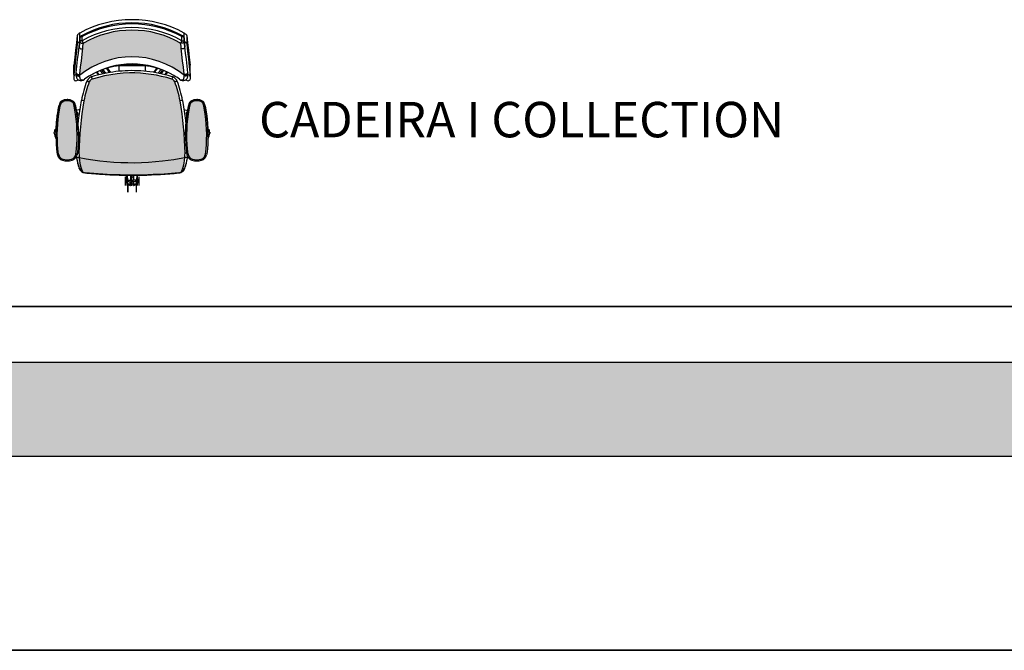
# Paper-space layout 'A1' of a CAD drawing. Units: millimetres. Extents: x -272 to 557, y -195 to 390.
# Drawn here: x -103 to -21, y -195 to -143 of the extents above; entities that cross this region are included whole.
import ezdxf

# ---------------------------------------------------------------- set-up
doc = ezdxf.new("R2010")
doc.units = ezdxf.units.MM
doc.header["$LTSCALE"] = 1000
doc.layers.add('002- MARGEM', color=250, linetype='Continuous', lineweight=30)
doc.layers.add('INOVATTI - FOLHA', color=3, linetype='Continuous')
doc.layers.add('INOVATTI -BORDA', color=6, linetype='Continuous', plot=False)
doc.styles.add('ROMAND', font='arial.ttf')

psp = doc.layouts.new('A1')

# ---------------------------------------------------------------- hatches: boundary and pattern name
at = {"lineweight": -3}
psp.add_hatch(color=61, dxfattribs=at).paths.add_polyline_path([(-89.714, -144.463, 0.264984), (-97.796, -144.463), (-97.826, -144.729), (-97.849, -144.927), (-97.871, -145.126), (-97.96, -145.93), (-98.02, -146.481), (-98.079, -147.042), (-98.087, -147.147, -0.355219), (-89.422, -147.147), (-89.43, -147.042), (-89.489, -146.481), (-89.549, -145.93), (-89.638, -145.126), (-89.661, -144.927), (-89.683, -144.729)])
h = psp.add_hatch(color=256, dxfattribs=at)
h.set_gradient(color1=(178, 5, 22), color2=(163, 71, 94), centered=1, one_color=1, tint=0.64)
h.paths.add_polyline_path([(-251.95, -178.824), (-251.95, -170.986), (537.177, -170.986), (537.177, -178.824)])
at = {"layer": 'INOVATTI - FOLHA', "linetype": 'Continuous', "lineweight": -3}
h = psp.add_hatch(color=61, dxfattribs=at)
h.dxf.hatch_style = 1
h.paths.add_polyline_path([(-89.675, -149.802), (-89.766, -149.259, 0.047762), (-90.203, -147.694, 0.226974), (-90.448, -147.463), (-90.868, -147.339), (-91.293, -147.231), (-91.723, -147.14), (-92.155, -147.067), (-92.604, -147.01), (-93.055, -146.972), (-93.507, -146.952), (-93.959, -146.951), (-94.479, -146.973), (-94.997, -147.02), (-95.512, -147.092), (-96.035, -147.19), (-96.551, -147.315), (-97.061, -147.463, 0.226974), (-97.306, -147.694, 0.047762), (-97.743, -149.259), (-97.834, -149.798), (-97.914, -150.337), (-97.982, -150.88), (-98.04, -151.423), (-98.086, -151.97), (-98.121, -152.518), (-98.145, -153.068), (-98.158, -153.617), (-98.155, -153.794), (-98.141, -153.971), (-97.572, -154.076), (-97.001, -154.167), (-96.428, -154.245), (-95.849, -154.308), (-95.268, -154.357), (-94.686, -154.39), (-94.109, -154.407), (-93.532, -154.409), (-92.955, -154.395), (-92.374, -154.366), (-91.795, -154.321), (-91.217, -154.261), (-90.753, -154.202), (-90.29, -154.134), (-89.828, -154.057), (-89.368, -153.971), (-89.355, -153.795), (-89.351, -153.617), (-89.364, -153.072), (-89.387, -152.528), (-89.422, -151.982), (-89.468, -151.438), (-89.526, -150.892), (-89.594, -150.347)])
h.paths.add_polyline_path([(-98.141, -153.971, 0.028059), (-98.352, -154, 0.065697), (-98.138, -154.863), (-98.074, -154.925), (-98.071, -154.926), (-98.046, -154.934), (-98.019, -154.939), (-97.991, -154.94), (-97.961, -154.937), (-97.933, -155.012), (-97.898, -155.077), (-97.856, -155.133), (-97.8, -155.186), (-97.739, -155.226), (-97.674, -155.252), (-97.651, -155.258), (-97.647, -155.259), (-97.646, -155.259), (-97.645, -155.259), (-96.918, -155.321), (-96.19, -155.37), (-95.462, -155.406), (-94.734, -155.43), (-93.82, -155.441), (-92.906, -155.433), (-91.996, -155.404), (-91.087, -155.356), (-90.475, -155.312), (-89.864, -155.259), (-89.864, -155.259), (-89.863, -155.259), (-89.858, -155.258), (-89.835, -155.252), (-89.771, -155.226), (-89.709, -155.186), (-89.653, -155.133), (-89.612, -155.077), (-89.576, -155.012), (-89.548, -154.937, 0.053825), (-89.369, -153.98), (-90.524, -154.173), (-91.523, -154.3), (-92.666, -154.389), (-93.821, -154.416), (-94.976, -154.381), (-96.135, -154.285), (-97.283, -154.129)])
h = psp.add_hatch(color=60, dxfattribs=at)
h.dxf.hatch_style = 1
h.paths.add_polyline_path([(-98.351, -151.21), (-98.391, -150.787), (-98.446, -150.367), (-98.5, -150.029), (-98.563, -149.693), (-98.58, -149.609), (-98.597, -149.533, 0.213468), (-98.723, -149.366), (-98.794, -149.332), (-98.815, -149.324, 0.182743), (-99.459, -149.324), (-99.48, -149.332), (-99.551, -149.366, 0.213468), (-99.676, -149.533), (-99.693, -149.609), (-99.71, -149.693), (-99.774, -150.029), (-99.828, -150.367), (-99.882, -150.789), (-99.922, -151.213), (-99.948, -151.635), (-99.958, -152.058), (-99.954, -152.471), (-99.936, -152.883), (-99.903, -153.289), (-99.856, -153.694, 0.285874), (-99.509, -154.111, 0.160181), (-98.764, -154.111, 0.285874), (-98.417, -153.694), (-98.37, -153.288), (-98.338, -152.88), (-98.319, -152.469), (-98.315, -152.058), (-98.326, -151.634)])
h = psp.add_hatch(color=60, dxfattribs=at)
h.dxf.hatch_style = 1
h.paths.add_polyline_path([(-87.587, -151.21), (-87.627, -150.787), (-87.682, -150.367), (-87.736, -150.029), (-87.799, -149.693), (-87.816, -149.609), (-87.833, -149.533, 0.213468), (-87.958, -149.366), (-88.03, -149.332), (-88.05, -149.324, 0.182743), (-88.695, -149.324), (-88.716, -149.332), (-88.787, -149.366, 0.213468), (-88.912, -149.533), (-88.929, -149.609), (-88.946, -149.693), (-89.009, -150.029), (-89.064, -150.367), (-89.118, -150.789), (-89.158, -151.213), (-89.183, -151.635), (-89.194, -152.058), (-89.19, -152.471), (-89.171, -152.883), (-89.139, -153.289), (-89.092, -153.694, 0.285874), (-88.745, -154.111, 0.160181), (-88, -154.111, 0.285874), (-87.653, -153.694), (-87.606, -153.288), (-87.574, -152.88), (-87.555, -152.469), (-87.551, -152.058), (-87.562, -151.634)])

# ---------------------------------------------------------------- linework, layer by layer
at = {"color": 255, "lineweight": -3}
psp.add_lwpolyline([(-251.95, -170.986), (537.177, -170.986), (537.177, -178.824), (-251.95, -178.824)], close=True, dxfattribs=at)
at = {"layer": '002- MARGEM', "lineweight": -3}
for p, q in [((-251.933, -166.365), (537.177, -166.365)), ((537.177, -166.365), (-251.933, -166.365))]:
    psp.add_line(p, q, dxfattribs=at)
at = {"layer": 'INOVATTI - FOLHA', "color": 3, "lineweight": -3}
for p, q in [((-98.297, -143.829), (-98.297, -144.533)), ((-98.101, -144.319), (-98.101, -143.628)), ((-97.892, -144.272), (-97.892, -143.929)), ((-89.618, -144.272), (-89.618, -143.929)), ((-89.408, -144.319), (-89.408, -143.628)), ((-89.212, -143.829), (-89.212, -144.533)), ((-98.088, -144.309), (-98.145, -144.776)), ((-98.145, -144.776), (-98.088, -144.311)), ((-98.088, -144.031), (-98.088, -144.309)), ((-98.088, -144.031), (-98.088, -144.037)), ((-98.088, -144.037), (-98.088, -144.311)), ((-98.087, -144.018), (-98.087, -144.022)), ((-89.423, -144.022), (-89.421, -144.037)), ((-89.422, -144.022), (-89.422, -144.018)), ((-89.422, -144.031), (-89.422, -144.309)), ((-89.421, -144.037), (-89.422, -144.031)), ((-89.422, -144.309), (-89.365, -144.776)), ((-89.421, -144.037), (-89.421, -144.311)), ((-89.365, -144.776), (-89.421, -144.311)), ((-98.59, -147.091), (-98.59, -146.304)), ((-94.835, -146.312), (-94.835, -146.346)), ((-92.674, -146.346), (-94.835, -146.346)), ((-94.835, -146.346), (-94.835, -146.81)), ((-93.308, -146.241), (-94.201, -146.241)), ((-92.674, -146.312), (-92.674, -146.346)), ((-92.674, -146.346), (-92.674, -146.81)), ((-88.919, -147.091), (-88.919, -146.304)), ((-98.6, -146.464), (-98.6, -147.275)), ((-98.59, -147.091), (-98.6, -147.235)), ((-98.403, -147.038), (-98.394, -146.926)), ((-98.403, -147.059), (-98.403, -147.038)), ((-98.087, -147.147), (-98.079, -147.042)), ((-96.702, -146.887), (-96.543, -147.112)), ((-90.808, -146.888), (-90.965, -147.111)), ((-90.288, -147.157), (-90.292, -147.154)), ((-89.422, -147.147), (-89.43, -147.042)), ((-89.107, -147.038), (-89.115, -146.926)), ((-89.106, -147.059), (-89.107, -147.038)), ((-88.919, -147.091), (-88.909, -147.235)), ((-88.909, -147.275), (-88.909, -146.464)), ((-97.702, -147.473), (-97.704, -147.474)), ((-89.807, -147.473), (-89.805, -147.474)), ((-99.787, -149.523), (-99.816, -149.66)), ((-98.671, -149.281), (-98.708, -149.262)), ((-89.023, -149.523), (-89.052, -149.66)), ((-87.907, -149.281), (-87.943, -149.262)), ((-98.179, -150.002), (-98.381, -150.076)), ((-98.337, -150.356), (-98.259, -150.343)), ((-98.259, -150.343), (-98.306, -150.57)), ((-98.079, -150.002), (-98.179, -150.002)), ((-89.43, -150.002), (-89.33, -150.002)), ((-89.33, -150.002), (-89.128, -150.076)), ((-89.173, -150.356), (-89.25, -150.343)), ((-89.25, -150.343), (-89.203, -150.57)), ((-98.228, -151.179), (-98.243, -151.179)), ((-98.229, -151.188), (-98.242, -151.188)), ((-89.281, -151.179), (-89.266, -151.179)), ((-89.281, -151.188), (-89.267, -151.188)), ((-100.065, -151.844), (-100.235, -151.9)), ((-100.066, -151.826), (-100.222, -151.876)), ((-100.064, -151.753), (-100.205, -151.799)), ((-100.205, -151.799), (-100.184, -151.864)), ((-100.06, -151.628), (-100.13, -151.65)), ((-100.068, -152.133), (-100.068, -152.141)), ((-98.205, -152.141), (-98.205, -152.133)), ((-89.304, -152.133), (-89.304, -152.141)), ((-87.449, -151.628), (-87.379, -151.65)), ((-87.446, -151.753), (-87.304, -151.799)), ((-87.444, -151.844), (-87.274, -151.9)), ((-87.287, -151.876), (-87.443, -151.826)), ((-87.441, -152.141), (-87.441, -152.133)), ((-87.325, -151.864), (-87.304, -151.799)), ((-99.966, -153.692), (-99.951, -153.76)), ((-98.307, -153.692), (-98.323, -153.762)), ((-89.202, -153.692), (-89.187, -153.76)), ((-87.543, -153.692), (-87.559, -153.762)), ((-98.352, -154), (-98.362, -153.877)), ((-89.147, -153.877), (-89.157, -154)), ((-98.138, -154.894), (-98.138, -154.864)), ((-97.645, -155.264), (-97.647, -155.265)), ((-97.645, -155.264), (-97.645, -155.259)), ((-89.864, -155.264), (-89.864, -155.259)), ((-89.863, -155.265), (-89.864, -155.264)), ((-89.415, -154.977), (-89.372, -154.894)), ((-89.372, -154.894), (-89.372, -154.864)), ((-94.371, -155.448), (-94.371, -155.448)), ((-94.314, -155.574), (-94.314, -155.967)), ((-94.314, -155.903), (-94.314, -156.296)), ((-94.194, -155.864), (-94.2, -155.45)), ((-94.197, -155.574), (-94.197, -156.085)), ((-94.197, -155.785), (-94.197, -156.296)), ((-94.197, -156.085), (-94.128, -156.085)), ((-94.194, -155.863), (-94.194, -155.882)), ((-94.192, -155.864), (-94.194, -155.864)), ((-94.194, -155.882), (-94.194, -155.882)), ((-94.192, -155.901), (-94.192, -155.864)), ((-94.192, -155.947), (-94.192, -155.901)), ((-94.141, -155.949), (-94.141, -155.864)), ((-94.141, -156.114), (-94.141, -155.949)), ((-94.128, -156.129), (-94.128, -156.846)), ((-94.11, -156.153), (-94.11, -156.866)), ((-93.869, -156.31), (-93.869, -156.006)), ((-93.755, -156.324), (-93.755, -156.01)), ((-93.641, -156.31), (-93.641, -156.006)), ((-93.399, -156.153), (-93.399, -156.866)), ((-93.381, -156.085), (-93.313, -156.085)), ((-93.381, -156.846), (-93.381, -156.129)), ((-93.369, -155.949), (-93.369, -155.864)), ((-93.369, -156.114), (-93.369, -155.949)), ((-93.317, -155.901), (-93.317, -155.864)), ((-93.317, -155.864), (-93.315, -155.864)), ((-93.317, -155.947), (-93.317, -155.901)), ((-93.316, -155.863), (-93.315, -155.882)), ((-93.315, -155.864), (-93.309, -155.45)), ((-93.315, -155.882), (-93.315, -155.882)), ((-93.313, -155.574), (-93.313, -156.085)), ((-93.313, -155.785), (-93.313, -156.296)), ((-93.195, -155.574), (-93.195, -155.967)), ((-93.195, -155.903), (-93.195, -156.296)), ((-93.138, -155.448), (-93.138, -155.448))]:
    psp.add_line(p, q, dxfattribs=at)
at = {"layer": 'INOVATTI - FOLHA', "color": 3, "lineweight": -3, "flags": 128}
for points in [[(-98.297, -143.829), (-98.371, -144.434), (-98.444, -145.047), (-98.517, -145.67), (-98.59, -146.304)], [(-98.101, -143.628), (-98.144, -143.654), (-98.184, -143.683), (-98.217, -143.711), (-98.245, -143.739), (-98.269, -143.769), (-98.287, -143.798), (-98.297, -143.829)], [(-97.892, -143.929), (-97.907, -143.933), (-97.945, -143.943), (-97.982, -143.956), (-98.037, -143.982), (-98.072, -144.006), (-98.088, -144.031)], [(-97.948, -143.85), (-97.954, -143.853), (-97.983, -143.871), (-98.011, -143.893), (-98.037, -143.918), (-98.059, -143.946), (-98.073, -143.971), (-98.082, -143.996), (-98.087, -144.018)], [(-89.422, -144.031), (-89.438, -144.006), (-89.472, -143.982), (-89.528, -143.956), (-89.563, -143.943), (-89.602, -143.933), (-89.618, -143.929)], [(-89.423, -144.018), (-89.425, -144.001), (-89.433, -143.979), (-89.444, -143.956), (-89.459, -143.933), (-89.481, -143.909), (-89.508, -143.885), (-89.537, -143.864), (-89.561, -143.85)], [(-89.408, -143.628), (-89.365, -143.654), (-89.325, -143.683), (-89.293, -143.711), (-89.264, -143.739), (-89.24, -143.769), (-89.222, -143.798), (-89.212, -143.829)], [(-89.212, -143.829), (-89.138, -144.434), (-89.065, -145.047), (-88.992, -145.67), (-88.919, -146.304)], [(-98.297, -144.533), (-98.371, -145.153), (-98.444, -145.785), (-98.517, -146.43), (-98.59, -147.091)], [(-98.394, -146.926), (-98.332, -146.374), (-98.27, -145.833), (-98.207, -145.301), (-98.145, -144.776)], [(-98.297, -144.533), (-98.292, -144.512), (-98.282, -144.49), (-98.248, -144.442), (-98.193, -144.386), (-98.156, -144.356), (-98.116, -144.328), (-98.101, -144.319)], [(-98.145, -144.776), (-98.14, -144.808), (-98.129, -144.839), (-98.112, -144.867), (-98.088, -144.893), (-98.06, -144.914), (-98.027, -144.931), (-97.992, -144.942), (-97.955, -144.947), (-97.918, -144.946), (-97.882, -144.94), (-97.849, -144.927)], [(-98.088, -144.037), (-98.088, -144.023), (-98.087, -144.022)], [(-97.892, -144.272), (-97.928, -144.272), (-97.964, -144.275), (-97.997, -144.278), (-98.026, -144.282), (-98.05, -144.288), (-98.069, -144.294), (-98.082, -144.302), (-98.088, -144.309)], [(-98.088, -144.309), (-98.083, -144.341), (-98.072, -144.371), (-98.055, -144.4), (-98.032, -144.425), (-98.004, -144.447), (-97.973, -144.464), (-97.938, -144.475), (-97.902, -144.481), (-97.865, -144.48), (-97.829, -144.474), (-97.796, -144.463)], [(-97.849, -144.927), (-97.826, -144.729), (-97.796, -144.463)], [(-89.422, -144.309), (-89.426, -144.341), (-89.437, -144.371), (-89.454, -144.4), (-89.477, -144.425), (-89.505, -144.447), (-89.537, -144.464), (-89.571, -144.475), (-89.608, -144.481), (-89.644, -144.48), (-89.68, -144.474), (-89.714, -144.463)], [(-89.661, -144.927), (-89.683, -144.729), (-89.714, -144.463)], [(-89.365, -144.776), (-89.369, -144.808), (-89.38, -144.839), (-89.398, -144.867), (-89.421, -144.893), (-89.45, -144.914), (-89.482, -144.931), (-89.517, -144.942), (-89.554, -144.947), (-89.591, -144.946), (-89.627, -144.94), (-89.661, -144.927)], [(-89.618, -144.272), (-89.581, -144.272), (-89.545, -144.275), (-89.513, -144.278), (-89.483, -144.282), (-89.459, -144.288), (-89.44, -144.294), (-89.428, -144.302), (-89.422, -144.309)], [(-89.212, -144.533), (-89.217, -144.512), (-89.228, -144.49), (-89.261, -144.442), (-89.317, -144.386), (-89.353, -144.356), (-89.393, -144.328), (-89.408, -144.319)], [(-89.115, -146.926), (-89.177, -146.374), (-89.239, -145.833), (-89.302, -145.301), (-89.365, -144.776)], [(-89.212, -144.533), (-89.138, -145.153), (-89.065, -145.785), (-88.992, -146.43), (-88.919, -147.091)], [(-98.079, -147.042), (-98.02, -146.481), (-97.96, -145.93), (-97.871, -145.126), (-97.849, -144.927)], [(-89.43, -147.042), (-89.489, -146.481), (-89.549, -145.93), (-89.638, -145.126), (-89.661, -144.927)], [(-98.6, -147.235), (-98.6, -147.324), (-98.593, -147.402), (-98.58, -147.468), (-98.561, -147.521), (-98.544, -147.547), (-98.525, -147.568), (-98.479, -147.59)], [(-98.403, -147.038), (-98.393, -147.068), (-98.377, -147.097), (-98.356, -147.123), (-98.328, -147.145), (-98.297, -147.163), (-98.262, -147.175), (-98.226, -147.181), (-98.189, -147.181), (-98.152, -147.175), (-98.118, -147.164), (-98.087, -147.147)], [(-98.403, -147.059), (-98.394, -147.09), (-98.378, -147.119), (-98.356, -147.145), (-98.329, -147.167), (-98.297, -147.185), (-98.263, -147.197), (-98.226, -147.203), (-98.189, -147.203), (-98.153, -147.197), (-98.118, -147.185), (-98.087, -147.168)], [(-98.394, -146.926), (-98.385, -146.956), (-98.369, -146.985), (-98.348, -147.011), (-98.321, -147.034), (-98.289, -147.051), (-98.255, -147.064), (-98.218, -147.071), (-98.181, -147.072), (-98.145, -147.068), (-98.11, -147.057), (-98.079, -147.042)], [(-98.087, -147.168), (-98.087, -147.168), (-98.087, -147.147)], [(-97.974, -147.51), (-98.005, -147.491), (-98.031, -147.462), (-98.053, -147.422), (-98.069, -147.372), (-98.082, -147.296), (-98.087, -147.205), (-98.087, -147.168)], [(-90.374, -147.282), (-90.495, -147.243), (-90.744, -147.17), (-90.995, -147.103), (-91.247, -147.042), (-91.499, -146.987), (-91.752, -146.938), (-92.007, -146.894), (-92.262, -146.857), (-92.517, -146.826), (-92.774, -146.8), (-93.032, -146.781), (-93.29, -146.767), (-93.549, -146.76), (-93.809, -146.758), (-94.068, -146.762), (-94.326, -146.772), (-94.584, -146.788), (-94.841, -146.81), (-95.097, -146.838), (-95.353, -146.872), (-95.608, -146.912), (-95.863, -146.958), (-96.116, -147.009), (-96.368, -147.067), (-96.619, -147.131), (-96.869, -147.2), (-97.117, -147.275), (-97.136, -147.281)], [(-90.448, -147.463), (-90.868, -147.339), (-91.293, -147.231), (-91.723, -147.14), (-92.155, -147.067), (-92.604, -147.01), (-93.055, -146.972), (-93.507, -146.952), (-93.959, -146.951), (-94.479, -146.973), (-94.997, -147.02), (-95.512, -147.092), (-96.035, -147.19), (-96.551, -147.315), (-97.061, -147.463)], [(-95.819, -146.545), (-95.769, -146.612), (-95.552, -146.903)], [(-91.689, -146.543), (-91.741, -146.612), (-91.957, -146.903)], [(-89.536, -147.51), (-89.504, -147.491), (-89.478, -147.462), (-89.457, -147.422), (-89.44, -147.372), (-89.427, -147.296), (-89.422, -147.205), (-89.422, -147.168)], [(-89.115, -146.926), (-89.124, -146.956), (-89.14, -146.985), (-89.162, -147.011), (-89.189, -147.034), (-89.22, -147.051), (-89.254, -147.064), (-89.291, -147.071), (-89.328, -147.072), (-89.364, -147.068), (-89.399, -147.057), (-89.43, -147.042)], [(-89.107, -147.038), (-89.116, -147.068), (-89.132, -147.097), (-89.154, -147.123), (-89.181, -147.145), (-89.212, -147.163), (-89.247, -147.175), (-89.283, -147.181), (-89.32, -147.181), (-89.357, -147.175), (-89.391, -147.164), (-89.422, -147.147)], [(-89.106, -147.059), (-89.115, -147.09), (-89.131, -147.119), (-89.153, -147.145), (-89.18, -147.167), (-89.212, -147.185), (-89.246, -147.197), (-89.283, -147.203), (-89.32, -147.203), (-89.357, -147.197), (-89.391, -147.185), (-89.422, -147.168)], [(-89.422, -147.168), (-89.422, -147.168), (-89.422, -147.147)], [(-88.909, -147.235), (-88.91, -147.324), (-88.916, -147.402), (-88.929, -147.468), (-88.949, -147.521), (-88.965, -147.547), (-88.984, -147.568), (-89.031, -147.59)], [(-98.392, -147.253), (-98.379, -147.306), (-98.362, -147.353), (-98.342, -147.395), (-98.319, -147.432), (-98.292, -147.466), (-98.258, -147.498), (-98.221, -147.524), (-98.181, -147.544), (-98.168, -147.549)], [(-97.506, -147.629), (-97.502, -147.629), (-97.49, -147.631), (-97.471, -147.636), (-97.446, -147.644), (-97.415, -147.654), (-97.381, -147.667), (-97.344, -147.68), (-97.306, -147.695)], [(-97.136, -147.281), (-97.133, -147.283), (-97.127, -147.291), (-97.119, -147.307), (-97.109, -147.329), (-97.098, -147.357), (-97.086, -147.39), (-97.073, -147.426), (-97.061, -147.463)], [(-90.373, -147.281), (-90.376, -147.283), (-90.382, -147.291), (-90.391, -147.307), (-90.401, -147.329), (-90.412, -147.357), (-90.424, -147.39), (-90.436, -147.426), (-90.448, -147.463)], [(-90.003, -147.629), (-90.007, -147.629), (-90.019, -147.631), (-90.038, -147.636), (-90.063, -147.644), (-90.094, -147.654), (-90.128, -147.667), (-90.165, -147.68), (-90.203, -147.695)], [(-89.342, -147.549), (-89.336, -147.547), (-89.295, -147.528), (-89.258, -147.503), (-89.225, -147.474), (-89.197, -147.441), (-89.172, -147.405), (-89.152, -147.365), (-89.135, -147.32), (-89.121, -147.27), (-89.118, -147.253)], [(-99.82, -149.685), (-99.883, -150.021), (-99.938, -150.36), (-99.99, -150.768), (-100.03, -151.179), (-100.056, -151.59), (-100.068, -152.002), (-100.065, -152.427), (-100.047, -152.851), (-100.014, -153.273), (-99.966, -153.692)], [(-99.856, -153.694), (-99.903, -153.289), (-99.936, -152.883), (-99.954, -152.471), (-99.958, -152.058), (-99.948, -151.635), (-99.922, -151.213), (-99.882, -150.789), (-99.828, -150.367), (-99.774, -150.029), (-99.71, -149.693)], [(-99.815, -149.658), (-99.815, -149.66), (-99.82, -149.686), (-99.82, -149.686), (-99.82, -149.686)], [(-99.71, -149.693), (-99.693, -149.609), (-99.676, -149.533)], [(-99.597, -149.278), (-99.603, -149.281), (-99.603, -149.281), (-99.603, -149.281)], [(-99.565, -149.262), (-99.567, -149.263), (-99.602, -149.281)], [(-99.499, -149.234), (-99.499, -149.234), (-99.564, -149.263)], [(-99.551, -149.366), (-99.48, -149.332), (-99.462, -149.325)], [(-98.723, -149.366), (-98.794, -149.332), (-98.812, -149.325)], [(-98.774, -149.234), (-98.774, -149.234), (-98.708, -149.264)], [(-98.678, -149.278), (-98.67, -149.281), (-98.67, -149.281), (-98.67, -149.281)], [(-98.563, -149.693), (-98.58, -149.609), (-98.597, -149.533)], [(-98.417, -153.694), (-98.37, -153.288), (-98.338, -152.88), (-98.319, -152.469), (-98.315, -152.058), (-98.326, -151.634), (-98.351, -151.21), (-98.391, -150.787), (-98.446, -150.367), (-98.5, -150.029), (-98.563, -149.693)], [(-98.458, -149.659), (-98.475, -149.573), (-98.486, -149.523)], [(-98.459, -149.658), (-98.453, -149.686), (-98.453, -149.686), (-98.453, -149.686)], [(-98.453, -149.685), (-98.39, -150.021), (-98.336, -150.36), (-98.283, -150.767), (-98.244, -151.176), (-98.218, -151.589), (-98.206, -152.002), (-98.208, -152.425), (-98.226, -152.847), (-98.259, -153.271), (-98.307, -153.692)], [(-98.237, -151.263), (-98.196, -150.879), (-98.127, -150.329), (-98.046, -149.78), (-97.954, -149.232)], [(-97.743, -149.259), (-97.834, -149.798), (-97.914, -150.337), (-97.982, -150.88), (-98.04, -151.423), (-98.086, -151.97), (-98.121, -152.518), (-98.145, -153.068), (-98.158, -153.617)], [(-89.351, -153.617), (-89.364, -153.072), (-89.387, -152.528), (-89.422, -151.982), (-89.468, -151.438), (-89.526, -150.892), (-89.594, -150.347), (-89.675, -149.802), (-89.766, -149.259)], [(-89.555, -149.232), (-89.464, -149.775), (-89.383, -150.32), (-89.314, -150.867), (-89.273, -151.263)], [(-89.056, -149.685), (-89.119, -150.021), (-89.173, -150.36), (-89.226, -150.768), (-89.266, -151.179), (-89.292, -151.59), (-89.303, -152.002), (-89.301, -152.427), (-89.283, -152.851), (-89.25, -153.273), (-89.202, -153.692)], [(-89.092, -153.694), (-89.139, -153.289), (-89.171, -152.883), (-89.19, -152.471), (-89.194, -152.058), (-89.183, -151.635), (-89.158, -151.213), (-89.118, -150.789), (-89.064, -150.367), (-89.009, -150.029), (-88.946, -149.693)], [(-89.05, -149.658), (-89.051, -149.66), (-89.056, -149.686), (-89.056, -149.686), (-89.056, -149.686)], [(-88.946, -149.693), (-88.929, -149.609), (-88.912, -149.533)], [(-88.833, -149.278), (-88.839, -149.281), (-88.839, -149.281), (-88.839, -149.281)], [(-88.8, -149.262), (-88.803, -149.263), (-88.838, -149.281)], [(-88.735, -149.234), (-88.735, -149.234), (-88.8, -149.263)], [(-88.787, -149.366), (-88.716, -149.332), (-88.697, -149.325)], [(-87.958, -149.366), (-88.03, -149.332), (-88.048, -149.325)], [(-88.01, -149.234), (-88.01, -149.234), (-87.944, -149.264)], [(-87.913, -149.278), (-87.906, -149.281), (-87.906, -149.281), (-87.906, -149.281)], [(-87.799, -149.693), (-87.816, -149.609), (-87.833, -149.533)], [(-87.653, -153.694), (-87.606, -153.288), (-87.574, -152.88), (-87.555, -152.469), (-87.551, -152.058), (-87.562, -151.634), (-87.587, -151.21), (-87.627, -150.787), (-87.682, -150.367), (-87.736, -150.029), (-87.799, -149.693)], [(-87.694, -149.659), (-87.711, -149.573), (-87.722, -149.523)], [(-87.695, -149.658), (-87.689, -149.686), (-87.689, -149.686), (-87.689, -149.686)], [(-87.689, -149.685), (-87.626, -150.021), (-87.572, -150.36), (-87.519, -150.767), (-87.479, -151.176), (-87.454, -151.589), (-87.442, -152.002), (-87.444, -152.425), (-87.462, -152.847), (-87.495, -153.271), (-87.543, -153.692)], [(-99.966, -153.692), (-99.964, -153.695), (-99.958, -153.697), (-99.948, -153.698), (-99.934, -153.699), (-99.918, -153.699), (-99.899, -153.698), (-99.878, -153.696), (-99.856, -153.694)], [(-98.307, -153.692), (-98.309, -153.695), (-98.316, -153.697), (-98.326, -153.698), (-98.339, -153.699), (-98.356, -153.699), (-98.375, -153.698), (-98.395, -153.696), (-98.417, -153.694)], [(-98.158, -153.617), (-98.155, -153.794), (-98.141, -153.971)], [(-89.368, -153.971), (-89.355, -153.795), (-89.351, -153.617)], [(-89.202, -153.692), (-89.2, -153.695), (-89.194, -153.697), (-89.184, -153.698), (-89.17, -153.699), (-89.154, -153.699), (-89.135, -153.698), (-89.114, -153.696), (-89.092, -153.694)], [(-87.543, -153.692), (-87.545, -153.695), (-87.551, -153.697), (-87.561, -153.698), (-87.575, -153.699), (-87.591, -153.699), (-87.61, -153.698), (-87.631, -153.696), (-87.653, -153.694)], [(-98.141, -153.971), (-97.572, -154.076), (-97.001, -154.167), (-96.428, -154.245), (-95.849, -154.308), (-95.268, -154.357), (-94.686, -154.39), (-94.109, -154.407), (-93.532, -154.409), (-92.955, -154.395), (-92.374, -154.366), (-91.795, -154.321), (-91.217, -154.261), (-90.753, -154.202), (-90.29, -154.134), (-89.828, -154.057), (-89.368, -153.971)], [(-98.138, -154.864), (-98.127, -154.883), (-98.112, -154.9), (-98.093, -154.915), (-98.071, -154.926), (-98.046, -154.934), (-98.019, -154.939), (-97.991, -154.94), (-97.961, -154.937)], [(-97.961, -154.937), (-97.933, -155.012), (-97.898, -155.077), (-97.856, -155.133), (-97.8, -155.186), (-97.739, -155.226), (-97.674, -155.252), (-97.651, -155.258), (-97.647, -155.259), (-97.646, -155.259), (-97.645, -155.259)], [(-97.646, -155.264), (-97.514, -155.277), (-97.121, -155.312), (-96.74, -155.342), (-96.359, -155.369), (-95.977, -155.391), (-95.596, -155.411), (-95.214, -155.426), (-94.832, -155.438), (-94.45, -155.447), (-94.385, -155.448)], [(-89.864, -155.259), (-90.475, -155.312), (-91.087, -155.356), (-91.996, -155.404), (-92.906, -155.433), (-93.82, -155.441), (-94.734, -155.43), (-95.462, -155.406), (-96.19, -155.37), (-96.918, -155.321), (-97.645, -155.259)], [(-97.645, -155.264), (-97.055, -155.317), (-96.464, -155.361), (-95.868, -155.397), (-95.272, -155.424), (-94.822, -155.438), (-94.371, -155.448)], [(-93.138, -155.448), (-92.688, -155.438), (-92.237, -155.424), (-91.642, -155.397), (-91.049, -155.362), (-90.455, -155.317), (-89.864, -155.264)], [(-93.138, -155.448), (-92.904, -155.444), (-92.523, -155.434), (-92.141, -155.42), (-91.76, -155.403), (-91.379, -155.383), (-90.998, -155.358), (-90.618, -155.331), (-90.238, -155.299), (-89.863, -155.265)], [(-89.864, -155.259), (-89.864, -155.259), (-89.863, -155.259), (-89.858, -155.258), (-89.835, -155.252), (-89.771, -155.226), (-89.709, -155.186), (-89.653, -155.133), (-89.612, -155.077), (-89.576, -155.012), (-89.548, -154.937)], [(-89.864, -155.264), (-89.767, -155.247), (-89.671, -155.212), (-89.575, -155.155), (-89.489, -155.079), (-89.423, -154.993), (-89.415, -154.977)], [(-89.372, -154.864), (-89.383, -154.883), (-89.398, -154.9), (-89.416, -154.915), (-89.438, -154.926), (-89.463, -154.934), (-89.49, -154.939), (-89.519, -154.94), (-89.548, -154.937)], [(-94.371, -155.448), (-93.755, -155.453), (-93.138, -155.448)], [(-94.356, -155.448), (-94.044, -155.452), (-93.662, -155.453), (-93.28, -155.45), (-93.168, -155.448)]]:
    psp.add_lwpolyline(points, dxfattribs=at)
at = {"layer": 'INOVATTI - FOLHA', "color": 3, "lineweight": -3}
for centre, radius, start, end in [((-93.755, -151.599), 9.079, 61.39444, 118.60556), ((-93.755, -151.567), 8.783, 61.48256, 118.51744), ((-93.755, -151.543), 8.666, 61.48405, 118.51595), ((-98.116, -144.028), 0.245, 23.79424, 46.7997), ((-93.755, -151.53), 8.354, 60.31721, 119.68279), ((-93.755, -151.552), 8.161, 60.31721, 119.68279), ((-89.394, -144.028), 0.244, 133.17343, 156.21942), ((-93.803, -151.469), 8.343, 120.90755, 121.01028), ((-98, -144.029), 0.0881, 173.00419, 181.36822), ((-98.868, -144.882), 1.151, 21.36836, 32.00984), ((-88.642, -144.882), 1.151, 147.99016, 158.63164), ((-89.51, -144.029), 0.0881, 358.63181, 6.93777), ((-93.706, -151.469), 8.343, 58.98972, 59.09245), ((-97.512, -146.455), 1.088, 172.02667, 180.50411), ((-93.755, -152.475), 6.867, 50.88796, 129.11204), ((-93.755, -153.148), 6.921, 59.30293, 120.69707), ((-93.755, -152.987), 6.783, 59.30314, 120.67859), ((-93.973, -154.266), 7.949, 96.22282, 102.46818), ((-93.431, -153.651), 7.325, 77.22439, 84.0727), ((-89.997, -146.455), 1.088, 359.49589, 7.97333), ((-93.843, -152.365), 6.997, 130.68017, 132.83687), ((-97.726, -147.114), 0.68, 175.39004, 191.8168), ((-94.325, -152.087), 5.718, 120.36333, 126.19894), ((-93.181, -152.082), 5.712, 53.79764, 59.57175), ((-89.783, -147.114), 0.679, 348.16091, 4.61185), ((-93.667, -152.365), 6.997, 47.16313, 49.31983), ((-98.436, -147.306), 0.287, 261.56303, 314.92798), ((-98.103, -147.371), 0.19, 249.90341, 312.64996), ((-98.003, -147.095), 0.483, 250.14943, 307.3982), ((-97.869, -147.27), 0.262, 246.47206, 308.9276), ((-89.39, -150.764), 8.7, 158.88025, 169.85839), ((-89.351, -150.762), 8.526, 158.91691, 169.85141), ((-97.034, -147.794), 0.499, 136.90584, 160.7107), ((-96.977, -147.813), 0.554, 106.63836, 139.53419), ((-96.942, -147.835), 0.39, 107.72553, 158.9529), ((-90.567, -147.835), 0.39, 21.04676, 72.27482), ((-90.545, -147.834), 0.578, 29.77496, 72.74632), ((-98.158, -150.762), 8.526, 10.14859, 21.08309), ((-90.363, -147.749), 0.378, 18.32476, 32.17777), ((-98.119, -150.764), 8.7, 10.14161, 21.11976), ((-89.64, -147.27), 0.262, 231.0724, 293.52794), ((-89.505, -147.09), 0.487, 232.65458, 289.59831), ((-89.407, -147.371), 0.19, 227.35017, 290.07214), ((-89.073, -147.306), 0.287, 225.07298, 278.43732), ((-99.426, -149.602), 0.367, 118.73076, 167.64052), ((-99.427, -149.589), 0.256, 119.05433, 167.25452), ((-99.135, -150.158), 0.994, 90.08493, 118.11245), ((-99.137, -150.188), 1.02, 69.16267, 110.83733), ((-99.137, -150.176), 0.911, 69.1048, 110.8952), ((-99.138, -150.158), 0.994, 61.88755, 89.91507), ((-98.847, -149.589), 0.256, 12.74548, 60.94567), ((-98.847, -149.603), 0.367, 12.43584, 61.32022), ((-97.979, -150.255), 1.023, 76.69201, 88.63288), ((-89.53, -150.255), 1.023, 91.36712, 103.30799), ((-88.662, -149.602), 0.367, 118.73076, 167.64052), ((-88.663, -149.589), 0.256, 119.05433, 167.25452), ((-88.371, -150.158), 0.994, 90.08493, 118.11245), ((-88.373, -150.188), 1.02, 69.16267, 110.83733), ((-88.373, -150.176), 0.911, 69.1048, 110.8952), ((-88.374, -150.158), 0.994, 61.88755, 89.91507), ((-88.083, -149.589), 0.256, 12.74548, 60.94567), ((-88.083, -149.603), 0.367, 12.43584, 61.32022), ((-100.216, -151.895), 0.0198, 108, 192.81011), ((-96.404, -151.028), 3.929, 192.81011, 201.2152), ((-100.093, -151.762), 0.118, 108, 198), ((-91.105, -151.028), 3.929, 338.70735, 347.18989), ((-87.416, -151.762), 0.118, 342, 72), ((-87.294, -151.895), 0.0198, 347.18989, 72), ((-99.348, -153.61), 0.624, 194.07172, 252.34686), ((-99.347, -153.624), 0.514, 187.81915, 252.21292), ((-98.926, -153.624), 0.514, 287.78708, 352.18085), ((-98.927, -153.609), 0.625, 287.71145, 345.6972), ((-98.204, -155.883), 2.267, 88.82596, 92.44201), ((-89.305, -155.883), 2.267, 87.55795, 91.17404), ((-88.584, -153.61), 0.624, 194.07172, 252.34686), ((-88.583, -153.624), 0.514, 187.81915, 252.21292), ((-88.162, -153.624), 0.514, 287.78708, 352.18085), ((-88.162, -153.609), 0.625, 287.71145, 345.6972), ((-100.259, -153.894), 0.786, 336.72281, 343.81716), ((-99.136, -152.995), 1.273, 251.6793, 288.29865), ((-99.137, -152.979), 1.192, 252.04832, 287.95168), ((-98.014, -153.894), 0.786, 196.18255, 203.27766), ((-95.183, -153.699), 3.187, 183.28857, 202.016), ((-97.991, -155.867), 1.902, 94.52302, 100.95202), ((-94.974, -153.618), 3.4, 186.44106, 201.48998), ((-93.608, -153.628), 4.546, 184.32525, 196.73671), ((-93.891, -153.63), 4.536, 343.24951, 355.68852), ((-92.325, -153.699), 3.185, 337.97931, 356.72095), ((-92.533, -153.619), 3.398, 338.50531, 353.56365), ((-89.518, -155.867), 1.902, 79.04798, 85.47698), ((-89.495, -153.894), 0.786, 336.72281, 343.81716), ((-88.373, -152.994), 1.274, 251.70594, 288.31727), ((-88.373, -152.979), 1.192, 252.04832, 287.95168), ((-87.25, -153.894), 0.786, 196.18255, 203.27766), ((-97.551, -154.638), 0.628, 201.04705, 261.39069), ((-97.836, -154.789), 0.319, 198.75166, 210.83774), ((-97.586, -154.674), 0.593, 201.71303, 264.31397), ((-97.59, -154.679), 0.587, 207.75586, 264.50853), ((-89.958, -154.638), 0.628, 278.60931, 338.95295), ((-89.918, -154.683), 0.584, 275.40772, 329.85643), ((-89.737, -154.765), 0.386, 326.93851, 340.85486), ((-94.197, -155.903), 0.118, 90, 180), ((-94.197, -155.967), 0.118, 180, 270), ((-94.108, -156.124), 0.0198, 180, 264.81011), ((-93.755, -152.231), 3.929, 264.81011, 275.18989), ((-93.401, -156.124), 0.0198, 275.18989, 0), ((-93.313, -155.903), 0.118, 0, 90), ((-93.313, -155.967), 0.118, 270, 0)]:
    psp.add_arc(centre, radius, start, end, dxfattribs=at)
for centre, major_axis, start_param, end_param in [((-98.537, -150.343), (0.278, 0.058), 5.9919, 7.045308), ((-88.972, -150.343), (0.278, -0.058), 2.37947, 3.432878)]:
    psp.add_ellipse(centre, major_axis=major_axis, ratio=0.690785, start_param=start_param, end_param=end_param, dxfattribs=at)
for points, degree in [([(-96.538, -147.11), (-96.698, -146.885)], 1), ([(-96.481, -147.096), (-96.647, -146.863)], 1), ([(-96.186, -147.026), (-96.387, -146.746)], 1), ([(-95.928, -146.971), (-96.156, -146.66)], 1), ([(-91.581, -146.971), (-91.352, -146.658)], 1), ([(-91.323, -147.025), (-91.124, -146.749)], 1), ([(-91.028, -147.095), (-90.861, -146.862)], 1), ([(-90.971, -147.11), (-90.812, -146.886)], 1), ([(-98.774, -149.234), (-98.775, -149.237), (-98.778, -149.242), (-98.787, -149.263), (-98.799, -149.291), (-98.808, -149.314), (-98.812, -149.325)], 3), ([(-98.453, -149.685), (-98.455, -149.684), (-98.46, -149.681), (-98.486, -149.682), (-98.521, -149.686), (-98.549, -149.691), (-98.563, -149.693)], 3), ([(-88.01, -149.234), (-88.011, -149.237), (-88.014, -149.242), (-88.023, -149.263), (-88.035, -149.291), (-88.043, -149.314), (-88.048, -149.325)], 3), ([(-87.689, -149.685), (-87.691, -149.684), (-87.696, -149.681), (-87.721, -149.682), (-87.757, -149.686), (-87.785, -149.691), (-87.799, -149.693)], 3), ([(-98.231, -151.206), (-98.241, -151.209)], 1), ([(-89.279, -151.206), (-89.268, -151.209)], 1), ([(-94.196, -155.45), (-94.192, -155.864)], 1), ([(-94.194, -155.882), (-94.194, -155.864)], 1), ([(-94.192, -155.864), (-94.189, -155.864), (-94.183, -155.864), (-94.155, -155.864), (-94.141, -155.864)], 3), ([(-94.144, -155.45), (-94.141, -155.864)], 1), ([(-94.141, -155.864), (-94.124, -155.864), (-94.092, -155.864), (-94.026, -155.864), (-93.952, -155.864), (-93.896, -155.864), (-93.869, -155.864)], 3), ([(-93.87, -155.452), (-93.869, -155.864)], 1), ([(-93.869, -155.864), (-93.85, -155.864), (-93.812, -155.864), (-93.774, -155.864), (-93.755, -155.864)], 3), ([(-93.755, -155.864), (-93.755, -155.452)], 1), ([(-93.755, -155.602), (-93.735, -155.601), (-93.697, -155.6), (-93.659, -155.592), (-93.641, -155.588)], 3), ([(-93.755, -155.864), (-93.735, -155.864), (-93.697, -155.864), (-93.659, -155.864), (-93.641, -155.864)], 3), ([(-93.639, -155.452), (-93.641, -155.864)], 1), ([(-93.369, -155.864), (-93.385, -155.864), (-93.417, -155.864), (-93.483, -155.864), (-93.557, -155.864), (-93.613, -155.864), (-93.641, -155.864)], 3), ([(-93.365, -155.45), (-93.369, -155.864)], 1), ([(-93.317, -155.864), (-93.32, -155.864), (-93.326, -155.864), (-93.355, -155.864), (-93.369, -155.864)], 3), ([(-93.313, -155.45), (-93.317, -155.864)], 1), ([(-93.316, -155.864), (-93.315, -155.882)], 1)]:
    psp.add_open_spline(points, degree=degree, dxfattribs=at)
for points, knots in [([(-96.272, -146.703), (-96.203, -146.798), (-96.132, -146.896), (-96.06, -146.995), (-96.058, -146.998)], [0, 0, 0, 0, 0.969249, 1, 1, 1, 1]), ([(-95.62, -146.914), (-95.643, -146.883), (-95.73, -146.765), (-95.816, -146.649), (-95.879, -146.563)], [0, 0, 0, 0, 0.264034, 1, 1, 1, 1]), ([(-95.558, -146.904), (-95.587, -146.866), (-95.676, -146.746), (-95.764, -146.627), (-95.824, -146.546)], [0, 0, 0, 0, 0.32151, 1, 1, 1, 1]), ([(-91.951, -146.904), (-91.922, -146.865), (-91.833, -146.745), (-91.744, -146.626), (-91.684, -146.545)], [0, 0, 0, 0, 0.319443, 1, 1, 1, 1]), ([(-91.89, -146.914), (-91.867, -146.883), (-91.78, -146.765), (-91.693, -146.649), (-91.63, -146.563)], [0, 0, 0, 0, 0.264433, 1, 1, 1, 1]), ([(-91.237, -146.703), (-91.306, -146.797), (-91.377, -146.895), (-91.449, -146.994), (-91.451, -146.997)], [0, 0, 0, 0, 0.970458, 1, 1, 1, 1]), ([(-100.068, -152.133), (-100.068, -152.053), (-100.067, -151.872), (-100.059, -151.642), (-100.049, -151.442), (-100.039, -151.291), (-100.028, -151.139), (-100.014, -150.984), (-99.998, -150.828), (-99.98, -150.672), (-99.956, -150.481), (-99.923, -150.25), (-99.877, -149.972), (-99.839, -149.783), (-99.82, -149.685)], [0, 0, 0, 0, 0.098118, 0.219983, 0.280389, 0.341596, 0.403609, 0.466431, 0.530067, 0.594519, 0.657357, 0.764588, 0.878799, 1, 1, 1, 1]), ([(-99.82, -149.685), (-99.818, -149.684), (-99.813, -149.681), (-99.788, -149.682), (-99.753, -149.686), (-99.724, -149.691), (-99.71, -149.693)], [0, 0, 0, 0, 0.249999, 0.499999, 0.749999, 1, 1, 1, 1]), ([(-99.785, -149.523), (-99.786, -149.523), (-99.786, -149.522), (-99.782, -149.52), (-99.774, -149.519), (-99.76, -149.519), (-99.743, -149.521), (-99.723, -149.524), (-99.7, -149.528), (-99.684, -149.531), (-99.676, -149.533)], [0, 0, 0, 0, 0.019219, 0.159331, 0.299442, 0.439554, 0.579665, 0.719777, 0.859888, 1, 1, 1, 1]), ([(-99.602, -149.281), (-99.602, -149.282), (-99.6, -149.282), (-99.589, -149.299), (-99.572, -149.328), (-99.558, -149.353), (-99.551, -149.366)], [0, 0, 0, 0, 0.203682, 0.469121, 0.734561, 1, 1, 1, 1]), ([(-99.499, -149.234), (-99.456, -149.219), (-99.376, -149.191), (-99.254, -149.169), (-99.175, -149.167), (-99.137, -149.165)], [0, 0, 0, 0, 0.369503, 0.687232, 1, 1, 1, 1]), ([(-99.499, -149.234), (-99.498, -149.237), (-99.495, -149.242), (-99.486, -149.263), (-99.475, -149.291), (-99.466, -149.314), (-99.461, -149.325)], [0, 0, 0, 0, 0.25, 0.5, 0.75, 1, 1, 1, 1]), ([(-99.137, -149.165), (-99.137, -149.164), (-99.137, -149.162), (-99.137, -149.164), (-99.137, -149.165)], [0, 0, 0, 0, 0.746475, 1, 1, 1, 1]), ([(-98.774, -149.234), (-98.817, -149.219), (-98.897, -149.191), (-99.02, -149.169), (-99.098, -149.167), (-99.137, -149.165)], [0, 0, 0, 0, 0.369503, 0.687232, 1, 1, 1, 1]), ([(-98.671, -149.282), (-98.672, -149.282), (-98.673, -149.282), (-98.684, -149.299), (-98.702, -149.328), (-98.716, -149.353), (-98.723, -149.366)], [0, 0, 0, 0, 0.203466, 0.468977, 0.734489, 1, 1, 1, 1]), ([(-98.488, -149.524), (-98.488, -149.523), (-98.487, -149.522), (-98.491, -149.52), (-98.5, -149.519), (-98.513, -149.519), (-98.53, -149.521), (-98.551, -149.524), (-98.573, -149.528), (-98.589, -149.531), (-98.597, -149.533)], [0, 0, 0, 0, 0.019811, 0.159838, 0.299865, 0.439892, 0.579919, 0.719946, 0.859973, 1, 1, 1, 1]), ([(-98.206, -152.133), (-98.206, -152.053), (-98.206, -151.872), (-98.214, -151.642), (-98.225, -151.442), (-98.234, -151.291), (-98.246, -151.139), (-98.259, -150.984), (-98.275, -150.828), (-98.293, -150.672), (-98.317, -150.481), (-98.351, -150.25), (-98.397, -149.972), (-98.434, -149.783), (-98.453, -149.685)], [0, 0, 0, 0, 0.098118, 0.219983, 0.280389, 0.341596, 0.403609, 0.466431, 0.530067, 0.594519, 0.657357, 0.764588, 0.878799, 1, 1, 1, 1]), ([(-89.304, -152.133), (-89.303, -152.053), (-89.303, -151.872), (-89.295, -151.642), (-89.285, -151.442), (-89.275, -151.291), (-89.263, -151.139), (-89.25, -150.984), (-89.234, -150.828), (-89.216, -150.672), (-89.192, -150.481), (-89.158, -150.25), (-89.112, -149.972), (-89.075, -149.783), (-89.056, -149.685)], [0, 0, 0, 0, 0.098118, 0.219983, 0.280389, 0.341596, 0.403609, 0.466431, 0.530067, 0.594519, 0.657357, 0.764588, 0.878799, 1, 1, 1, 1]), ([(-89.056, -149.685), (-89.054, -149.684), (-89.049, -149.681), (-89.024, -149.682), (-88.988, -149.686), (-88.96, -149.691), (-88.946, -149.693)], [0, 0, 0, 0, 0.249999, 0.499999, 0.749999, 1, 1, 1, 1]), ([(-89.021, -149.523), (-89.021, -149.523), (-89.022, -149.522), (-89.018, -149.52), (-89.01, -149.519), (-88.996, -149.519), (-88.979, -149.521), (-88.959, -149.524), (-88.936, -149.528), (-88.92, -149.531), (-88.912, -149.533)], [0, 0, 0, 0, 0.019219, 0.159331, 0.299442, 0.439554, 0.579665, 0.719777, 0.859888, 1, 1, 1, 1]), ([(-88.838, -149.281), (-88.837, -149.282), (-88.836, -149.282), (-88.825, -149.299), (-88.808, -149.328), (-88.794, -149.353), (-88.787, -149.366)], [0, 0, 0, 0, 0.203682, 0.469121, 0.734561, 1, 1, 1, 1]), ([(-88.735, -149.234), (-88.692, -149.219), (-88.612, -149.191), (-88.489, -149.169), (-88.411, -149.167), (-88.373, -149.165)], [0, 0, 0, 0, 0.369503, 0.687232, 1, 1, 1, 1]), ([(-88.735, -149.234), (-88.734, -149.237), (-88.731, -149.242), (-88.722, -149.263), (-88.711, -149.291), (-88.702, -149.314), (-88.697, -149.325)], [0, 0, 0, 0, 0.249996, 0.499994, 0.749996, 1, 1, 1, 1]), ([(-88.373, -149.165), (-88.373, -149.164), (-88.373, -149.162), (-88.373, -149.164), (-88.373, -149.165)], [0, 0, 0, 0, 0.746475, 1, 1, 1, 1]), ([(-88.01, -149.234), (-88.053, -149.219), (-88.133, -149.191), (-88.256, -149.169), (-88.334, -149.167), (-88.373, -149.165)], [0, 0, 0, 0, 0.369503, 0.687232, 1, 1, 1, 1]), ([(-87.907, -149.282), (-87.908, -149.282), (-87.909, -149.282), (-87.92, -149.299), (-87.937, -149.328), (-87.951, -149.353), (-87.958, -149.366)], [0, 0, 0, 0, 0.203466, 0.468977, 0.734489, 1, 1, 1, 1]), ([(-87.724, -149.524), (-87.724, -149.523), (-87.723, -149.522), (-87.727, -149.52), (-87.735, -149.519), (-87.749, -149.519), (-87.766, -149.521), (-87.787, -149.524), (-87.809, -149.528), (-87.825, -149.531), (-87.833, -149.533)], [0, 0, 0, 0, 0.019811, 0.159838, 0.299865, 0.439892, 0.579919, 0.719946, 0.859973, 1, 1, 1, 1]), ([(-87.441, -152.133), (-87.442, -152.053), (-87.442, -151.872), (-87.45, -151.642), (-87.46, -151.442), (-87.47, -151.291), (-87.482, -151.139), (-87.495, -150.984), (-87.511, -150.828), (-87.529, -150.672), (-87.553, -150.481), (-87.587, -150.25), (-87.633, -149.972), (-87.67, -149.783), (-87.689, -149.685)], [0, 0, 0, 0, 0.098118, 0.219983, 0.280389, 0.341596, 0.403609, 0.466431, 0.530067, 0.594519, 0.657357, 0.764588, 0.878799, 1, 1, 1, 1]), ([(-94.192, -155.947), (-94.192, -155.935), (-94.193, -155.913), (-94.194, -155.891), (-94.194, -155.882)], [0, 0, 0, 0, 0.56, 1, 1, 1, 1]), ([(-94.192, -155.901), (-94.192, -155.897), (-94.193, -155.891), (-94.194, -155.885), (-94.194, -155.882)], [0, 0, 0, 0, 0.56, 1, 1, 1, 1]), ([(-94.192, -155.901), (-94.189, -155.909), (-94.183, -155.926), (-94.155, -155.942), (-94.141, -155.949)], [0, 0, 0, 0, 0.49818, 1, 1, 1, 1]), ([(-94.141, -156.114), (-94.155, -156.088), (-94.183, -156.035), (-94.189, -155.976), (-94.192, -155.947)], [0, 0, 0, 0, 0.50182, 1, 1, 1, 1]), ([(-94.141, -155.949), (-94.129, -155.954), (-94.108, -155.964), (-94.068, -155.976), (-94.016, -155.988), (-93.951, -155.999), (-93.896, -156.004), (-93.869, -156.006)], [0, 0, 0, 0, 0.172469, 0.339142, 0.499886, 0.752328, 1, 1, 1, 1]), ([(-94.141, -156.114), (-94.124, -156.138), (-94.091, -156.184), (-94.025, -156.24), (-93.951, -156.284), (-93.896, -156.301), (-93.869, -156.31)], [0, 0, 0, 0, 0.249467, 0.49966, 0.748756, 1, 1, 1, 1]), ([(-93.755, -155.602), (-93.774, -155.601), (-93.812, -155.6), (-93.85, -155.592), (-93.869, -155.588)], [0, 0, 0, 0, 0.500381, 1, 1, 1, 1]), ([(-93.755, -156.01), (-93.774, -156.01), (-93.812, -156.01), (-93.85, -156.008), (-93.869, -156.006)], [0, 0, 0, 0, 0.5, 1, 1, 1, 1]), ([(-93.641, -156.006), (-93.66, -156.008), (-93.697, -156.01), (-93.735, -156.01), (-93.755, -156.01)], [0, 0, 0, 0, 0.500783, 1, 1, 1, 1]), ([(-93.369, -155.949), (-93.385, -155.956), (-93.418, -155.97), (-93.484, -155.986), (-93.558, -155.999), (-93.613, -156.004), (-93.641, -156.006)], [0, 0, 0, 0, 0.249467, 0.49966, 0.748756, 1, 1, 1, 1]), ([(-93.641, -156.31), (-93.613, -156.301), (-93.558, -156.284), (-93.484, -156.24), (-93.418, -156.184), (-93.385, -156.138), (-93.369, -156.114)], [0, 0, 0, 0, 0.251244, 0.50034, 0.750533, 1, 1, 1, 1]), ([(-93.317, -155.901), (-93.32, -155.909), (-93.327, -155.926), (-93.355, -155.942), (-93.369, -155.949)], [0, 0, 0, 0, 0.49818, 1, 1, 1, 1]), ([(-93.369, -156.114), (-93.355, -156.088), (-93.327, -156.035), (-93.32, -155.976), (-93.317, -155.947)], [0, 0, 0, 0, 0.50182, 1, 1, 1, 1]), ([(-93.317, -155.947), (-93.317, -155.935), (-93.316, -155.913), (-93.315, -155.891), (-93.315, -155.882)], [0, 0, 0, 0, 0.56, 1, 1, 1, 1]), ([(-93.317, -155.901), (-93.317, -155.897), (-93.316, -155.891), (-93.315, -155.885), (-93.315, -155.882)], [0, 0, 0, 0, 0.56, 1, 1, 1, 1])]:
    psp.add_open_spline(points, degree=3, knots=knots, dxfattribs=at)
at = {"layer": 'INOVATTI -BORDA', "lineweight": -3}
for p, q in [((-271.693, -194.948), (556.937, -194.948)), ((-271.693, -194.948), (556.937, -194.948)), ((-271.693, -194.948), (556.937, -194.948)), ((556.937, -194.948), (-271.693, -194.948))]:
    psp.add_line(p, q, dxfattribs=at)

# ---------------------------------------------------------------- texts
at = {"layer": 'INOVATTI - FOLHA', "color": 3, "lineweight": -3, "style": 'ROMAND'}
psp.add_text('CADEIRA I COLLECTION', height=2.94641, rotation=0.00413, dxfattribs=at).set_placement((-83.195, -152.301))

doc.saveas('drawing.dxf')
